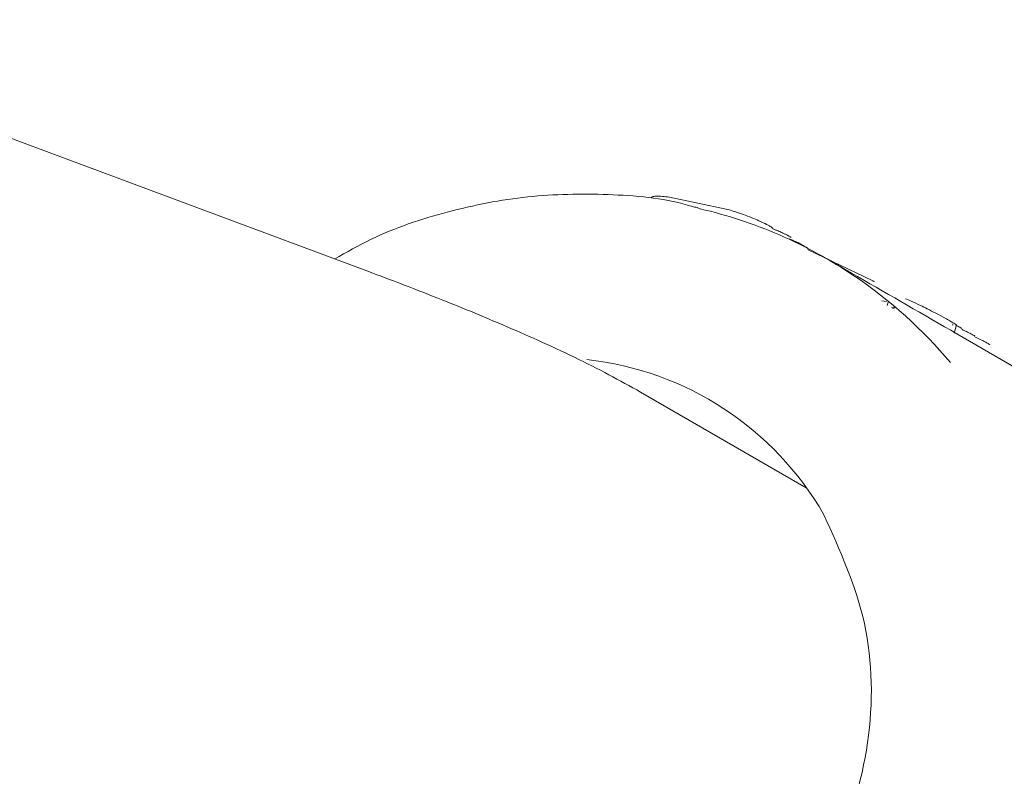
# Model space of a CAD drawing. Units: millimetres. Extents: x -4165 to 4186, y -4491 to 4029.
# Drawn here: x -904 to -880, y 134 to 152 of the extents above; entities that cross this region are included whole.
import ezdxf

# ---------------------------------------------------------------- set-up
doc = ezdxf.new("R2010")
doc.units = ezdxf.units.MM
doc.header["$LTSCALE"] = 1000
doc.layers.add('1 EQUIPMENT', color=7, linetype='Continuous', lineweight=18)

# ---------------------------------------------------------------- blocks, each defined once
blk = doc.blocks.new('GI 28-1002')
at = {"layer": '1 EQUIPMENT'}
for p, q in [((-895.445, 145.838), (-1298.74, 296.233)), ((-888.695, 147.61), (-888.672, 147.639)), ((-888.258, 147.628), (-886.897, 147.344)), ((-887.633, 147.396), (-887.519, 147.35)), ((-885.366, 146.679), (-885.342, 146.665)), ((-884.937, 146.365), (-883.399, 145.631)), ((-883.167, 145.14), (-883.055, 145.125)), ((-883.017, 145.115), (-883.041, 145.028)), ((-882.876, 144.972), (-882.869, 144.975)), ((-881.438, 144.366), (-881.383, 144.565)), ((-881.274, 144.494), (-881.249, 144.477)), ((-880.954, 144.309), (-880.937, 144.297)), ((-884.979, 140.665), (-888.947, 142.956))]:
    blk.add_line(p, q, dxfattribs=at)
blk.add_arc((-891.052, 136.297), 7.483, 29.8112, 83.7353, dxfattribs=at)
for points, knots in [([(-887.635, 147.381), (-887.697, 147.4), (-888.368, 147.609), (-889.724, 147.722), (-891.66, 147.693), (-893.577, 147.313), (-895.137, 146.795), (-895.991, 146.308), (-896.275, 146.147)], [0, 0, 0, 0, 0.0219, 0.239555, 0.455616, 0.675438, 0.892287, 1, 1, 1, 1]), ([(-888.672, 147.639), (-888.645, 147.645), (-888.592, 147.657), (-888.438, 147.652), (-888.314, 147.635), (-888.258, 147.628)], [0, 0, 0, 0, 0.349251, 0.700273, 1, 1, 1, 1]), ([(-887.519, 147.35), (-887.519, 147.35), (-886.869, 147.198), (-885.58, 146.771), (-883.487, 145.626), (-882.191, 144.455), (-881.523, 143.662), (-881.523, 143.662)], [0, 0, 0, 0, 0.000008, 0.279167, 0.566426, 0.999992, 1, 1, 1, 1]), ([(-886.897, 147.344), (-886.844, 147.329), (-886.711, 147.291), (-886.492, 147.218), (-886.349, 147.163), (-886.282, 147.137)], [0, 0, 0, 0, 0.264297, 0.656324, 1, 1, 1, 1]), ([(-886.282, 147.137), (-886.222, 147.112), (-886.073, 147.049), (-885.945, 146.986), (-885.884, 146.951), (-885.863, 146.94)], [0, 0, 0, 0, 0.306567, 0.769283, 1, 1, 1, 1]), ([(-885.863, 146.94), (-885.856, 146.935), (-885.84, 146.926), (-885.815, 146.911), (-885.802, 146.901), (-885.794, 146.895)], [0, 0, 0, 0, 0.263225, 0.5264602, 1, 1, 1, 1]), ([(-885.794, 146.895), (-885.791, 146.892), (-885.784, 146.886), (-885.776, 146.877), (-885.776, 146.872), (-885.776, 146.869)], [0, 0, 0, 0, 0.26093, 0.521859, 1, 1, 1, 1]), ([(-885.776, 146.869), (-885.752, 146.859), (-885.705, 146.841), (-885.621, 146.806), (-885.571, 146.783), (-885.539, 146.769)], [0, 0, 0, 0, 0.263448, 0.526944, 1, 1, 1, 1]), ([(-885.539, 146.769), (-885.517, 146.758), (-885.473, 146.737), (-885.416, 146.707), (-885.384, 146.69), (-885.366, 146.679)], [0, 0, 0, 0, 0.297316, 0.594169, 1, 1, 1, 1]), ([(-885.377, 146.626), (-885.344, 146.611), (-885.213, 146.556), (-885.11, 146.502), (-885.047, 146.467), (-885.03, 146.457)], [0, 0, 0, 0, 0.200112, 0.777828, 1, 1, 1, 1]), ([(-885.03, 146.457), (-885.012, 146.447), (-884.977, 146.426), (-884.938, 146.399), (-884.937, 146.39), (-884.937, 146.385)], [0, 0, 0, 0, 0.319121, 0.63844, 1, 1, 1, 1]), ([(-877.574, 142.16), (-878.287, 142.571), (-880.659, 143.941), (-882.912, 145.242), (-884.488, 146.152)], [0, 0, 0, 0, 0.300385, 1, 1, 1, 1]), ([(-888.947, 142.956), (-889.198, 143.096), (-889.974, 143.53), (-891.313, 144.168), (-893.074, 144.923), (-894.474, 145.474), (-895.285, 145.777), (-895.445, 145.838)], [0, 0, 0, 0, 0.1388931, 0.4304044, 0.6915692, 0.9390039, 1, 1, 1, 1]), ([(-883.399, 145.631), (-883.39, 145.627), (-883.367, 145.615), (-883.348, 145.604), (-883.351, 145.603), (-883.351, 145.603)], [0, 0, 0, 0, 0.328008, 0.80375, 1, 1, 1, 1]), ([(-882.601, 145.195), (-882.556, 145.176), (-882.441, 145.126), (-882.259, 145.041), (-882.137, 144.98), (-882.083, 144.953)], [0, 0, 0, 0, 0.263764, 0.677518, 1, 1, 1, 1]), ([(-882.941, 144.981), (-882.929, 144.978), (-882.904, 144.972), (-882.886, 144.971), (-882.879, 144.972), (-882.876, 144.972)], [0, 0, 0, 0, 0.331931, 0.662591, 1, 1, 1, 1]), ([(-882.871, 144.986), (-882.872, 144.987), (-882.873, 144.987), (-882.876, 144.989), (-882.878, 144.99), (-882.879, 144.99), (-882.88, 144.991), (-882.881, 144.991), (-882.881, 144.992), (-882.882, 144.992), (-882.882, 144.992), (-882.883, 144.992), (-882.883, 144.992)], [0, 0, 0, 0, 0.4398367, 0.6731442, 0.763572, 0.8546101, 0.8902326, 0.9261797, 0.9476988, 0.9692833, 0.996331, 1, 1, 1, 1]), ([(-882.868, 144.978), (-882.867, 144.978), (-882.866, 144.98), (-882.869, 144.983), (-882.871, 144.986)], [0, 0, 0, 0, 0.253454, 1, 1, 1, 1]), ([(-882.083, 144.953), (-882.012, 144.917), (-881.841, 144.829), (-881.658, 144.729), (-881.575, 144.682), (-881.54, 144.662)], [0, 0, 0, 0, 0.2868817, 0.6960084, 1, 1, 1, 1]), ([(-881.54, 144.662), (-881.506, 144.642), (-881.439, 144.603), (-881.379, 144.566), (-881.396, 144.569), (-881.401, 144.57)], [0, 0, 0, 0, 0.3995904, 0.7994939, 1, 1, 1, 1]), ([(-881.486, 144.572), (-881.483, 144.571), (-881.477, 144.569), (-881.47, 144.567), (-881.465, 144.566), (-881.463, 144.565)], [0, 0, 0, 0, 0.3350117, 0.66738, 1, 1, 1, 1]), ([(-881.386, 144.554), (-881.383, 144.552), (-881.36, 144.54), (-881.321, 144.52), (-881.29, 144.503), (-881.277, 144.496), (-881.274, 144.494)], [0, 0, 0, 0, 0.059636, 0.416863, 0.866797, 1, 1, 1, 1]), ([(-881.253, 144.46), (-881.25, 144.458), (-881.214, 144.442), (-881.154, 144.413), (-881.103, 144.387), (-881.084, 144.378)], [0, 0, 0, 0, 0.07089, 0.649091, 1, 1, 1, 1]), ([(-881.084, 144.378), (-881.069, 144.37), (-881.029, 144.35), (-880.982, 144.325), (-880.962, 144.314), (-880.954, 144.309)], [0, 0, 0, 0, 0.2678517, 0.698074, 1, 1, 1, 1]), ([(-880.941, 144.281), (-880.92, 144.271), (-880.877, 144.25), (-880.836, 144.23), (-880.815, 144.219)], [0, 0, 0, 0, 0.4747025, 1, 1, 1, 1]), ([(-880.815, 144.219), (-880.79, 144.207), (-880.731, 144.177), (-880.663, 144.141), (-880.633, 144.124), (-880.62, 144.117)], [0, 0, 0, 0, 0.276553, 0.683398, 1, 1, 1, 1]), ([(-880.62, 144.117), (-880.609, 144.11), (-880.59, 144.099), (-880.58, 144.092), (-880.583, 144.092), (-880.583, 144.092)], [0, 0, 0, 0, 0.544351, 0.935395, 1, 1, 1, 1]), ([(-887.899, 128.001), (-887.264, 128.45), (-885.844, 129.453), (-884.231, 131.735), (-883.359, 134.526), (-883.401, 137.474), (-884.174, 139.169), (-884.56, 140.017)], [0, 0, 0, 0, 0.168314, 0.375846, 0.584139, 0.792046, 1, 1, 1, 1])]:
    blk.add_open_spline(points, degree=3, knots=knots, dxfattribs=at)

msp = doc.modelspace()

# ---------------------------------------------------------------- block references
at = {"layer": '1 EQUIPMENT'}
msp.add_blockref('GI 28-1002', (0, 0), dxfattribs=at)

doc.saveas('drawing.dxf')
